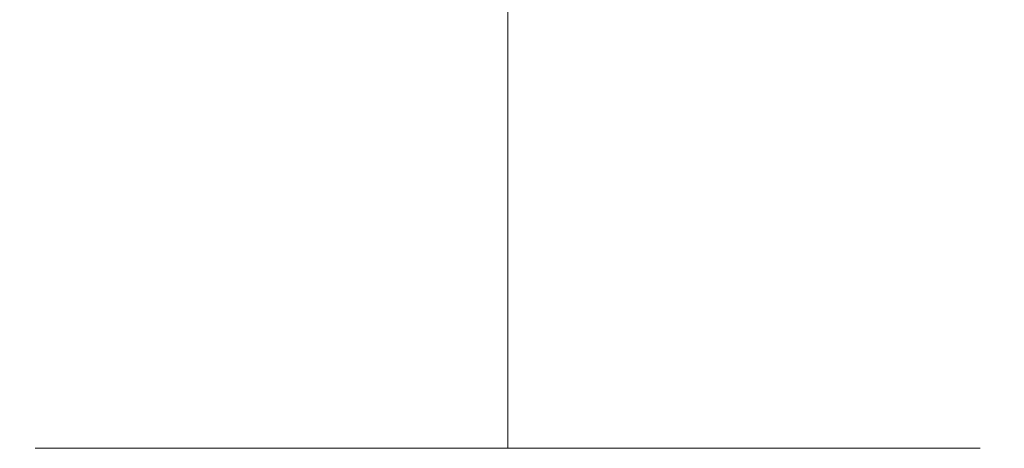
# Model space of a CAD drawing. Units: inches. Extents: x 0 to 32, y -48.2 to 0.
# Drawn here: x 16.7 to 16.8, y -0.6 to -0.5 of the extents above; entities that cross this region are included whole.
import ezdxf

# ---------------------------------------------------------------- set-up
doc = ezdxf.new("R2010")
doc.units = ezdxf.units.IN
doc.header["$MEASUREMENT"] = 0
doc.layers.add('Layer 1', color=7, linetype='Continuous')

# ---------------------------------------------------------------- blocks, each defined once
blk = doc.blocks.new('block 3')
at = {"layer": 'Layer 1', "true_color": 0x010101}
h = blk.add_hatch(color=18, dxfattribs=at)
h.dxf.hatch_style = 2
edge = h.paths.add_edge_path()
edge.add_spline(control_points=[(16.718661, -0.547724), (16.718661, -0.547724), (16.718661, -0.573775), (16.718661, -0.573775), (16.718661, -0.573775), (16.718661, -0.547724), (16.718661, -0.547724)], knot_values=[0, 0, 0, 0, 1, 1, 1, 2, 2, 2, 2], degree=3, periodic=1)
edge = h.paths.add_edge_path()
edge.add_spline(control_points=[(16.718661, -0.547724), (16.718661, -0.547724), (16.718661, -0.547724), (16.718661, -0.547724), (16.718661, -0.547724), (16.718661, -0.573775), (16.718661, -0.573775), (16.718661, -0.573775), (16.718661, -0.547724), (16.718661, -0.547724)], knot_values=[0, 0, 0, 0, 1, 1, 1, 2, 2, 2, 3, 3, 3, 3], degree=3, periodic=1)
edge = h.paths.add_edge_path()
edge.add_spline(control_points=[(16.718661, -0.521636), (16.718661, -0.521636), (16.718661, -0.547724), (16.718661, -0.547724), (16.718661, -0.547724), (16.718661, -0.521636), (16.718661, -0.521636)], knot_values=[0, 0, 0, 0, 1, 1, 1, 2, 2, 2, 2], degree=3, periodic=1)
edge = h.paths.add_edge_path()
edge.add_spline(control_points=[(16.718661, -0.521636), (16.718661, -0.521636), (16.718661, -0.521636), (16.718661, -0.521636), (16.718661, -0.521636), (16.718661, -0.547724), (16.718661, -0.547724), (16.718661, -0.547724), (16.718661, -0.521636), (16.718661, -0.521636)], knot_values=[0, 0, 0, 0, 1, 1, 1, 2, 2, 2, 3, 3, 3, 3], degree=3, periodic=1)
edge = h.paths.add_edge_path()
edge.add_spline(control_points=[(16.718661, -0.469506), (16.718661, -0.469506), (16.718661, -0.521636), (16.718661, -0.521636), (16.718661, -0.521636), (16.718661, -0.469506), (16.718661, -0.469506)], knot_values=[0, 0, 0, 0, 1, 1, 1, 2, 2, 2, 2], degree=3, periodic=1)
edge = h.paths.add_edge_path()
edge.add_spline(control_points=[(16.718661, -0.469506), (16.718661, -0.469506), (16.718661, -0.469506), (16.718661, -0.469506), (16.718661, -0.469506), (16.718661, -0.521636), (16.718661, -0.521636), (16.718661, -0.521636), (16.718661, -0.469506), (16.718661, -0.469506)], knot_values=[0, 0, 0, 0, 1, 1, 1, 2, 2, 2, 3, 3, 3, 3], degree=3, periodic=1)
edge = h.paths.add_edge_path()
edge.add_spline(control_points=[(16.745206, -0.469506), (16.745206, -0.469506), (16.718661, -0.469506), (16.718661, -0.469506), (16.718661, -0.469506), (16.745206, -0.469506), (16.745206, -0.469506)], knot_values=[0, 0, 0, 0, 1, 1, 1, 2, 2, 2, 2], degree=3, periodic=1)
edge = h.paths.add_edge_path()
edge.add_spline(control_points=[(16.718661, -0.469506), (16.718661, -0.469506), (16.745206, -0.469506), (16.745206, -0.469506), (16.745206, -0.469506), (16.718661, -0.469506), (16.718661, -0.469506)], knot_values=[0, 0, 0, 0, 1, 1, 1, 2, 2, 2, 2], degree=3, periodic=1)
h.paths.add_polyline_path([(16.745206, -0.443373), (16.718661, -0.469506), (16.745206, -0.469506)])
h.paths.add_polyline_path([(16.718661, -0.443373), (16.745206, -0.443373), (16.718661, -0.469506)])
edge = h.paths.add_edge_path()
edge.add_spline(control_points=[(16.745206, -0.443373), (16.745206, -0.443373), (16.718661, -0.443373), (16.718661, -0.443373), (16.718661, -0.443373), (16.745206, -0.443373), (16.745206, -0.443373)], knot_values=[0, 0, 0, 0, 1, 1, 1, 2, 2, 2, 2], degree=3, periodic=1)
edge = h.paths.add_edge_path()
edge.add_spline(control_points=[(16.718661, -0.443373), (16.718661, -0.443373), (16.745206, -0.443373), (16.745206, -0.443373), (16.745206, -0.443373), (16.718661, -0.443373), (16.718661, -0.443373)], knot_values=[0, 0, 0, 0, 1, 1, 1, 2, 2, 2, 2], degree=3, periodic=1)
edge = h.paths.add_edge_path()
edge.add_spline(control_points=[(16.718661, -0.443373), (16.718661, -0.443373), (16.718661, -0.443373), (16.718661, -0.443373), (16.718661, -0.443373), (16.745206, -0.443373), (16.745206, -0.443373), (16.745206, -0.443373), (16.718661, -0.443373), (16.718661, -0.443373)], knot_values=[0, 0, 0, 0, 1, 1, 1, 2, 2, 2, 3, 3, 3, 3], degree=3, periodic=1)
h = blk.add_hatch(color=18, dxfattribs=at)
h.dxf.hatch_style = 2
edge = h.paths.add_edge_path()
edge.add_spline(control_points=[(16.718661, -0.547724), (16.718661, -0.547724), (16.718661, -0.573775), (16.718661, -0.573775), (16.718661, -0.573775), (16.718661, -0.547724), (16.718661, -0.547724)], knot_values=[0, 0, 0, 0, 1, 1, 1, 2, 2, 2, 2], degree=3, periodic=1)
edge = h.paths.add_edge_path()
edge.add_spline(control_points=[(16.718661, -0.547724), (16.718661, -0.547724), (16.718661, -0.547724), (16.718661, -0.547724), (16.718661, -0.547724), (16.718661, -0.573775), (16.718661, -0.573775), (16.718661, -0.573775), (16.718661, -0.547724), (16.718661, -0.547724)], knot_values=[0, 0, 0, 0, 1, 1, 1, 2, 2, 2, 3, 3, 3, 3], degree=3, periodic=1)
edge = h.paths.add_edge_path()
edge.add_spline(control_points=[(16.718661, -0.521636), (16.718661, -0.521636), (16.718661, -0.547724), (16.718661, -0.547724), (16.718661, -0.547724), (16.718661, -0.521636), (16.718661, -0.521636)], knot_values=[0, 0, 0, 0, 1, 1, 1, 2, 2, 2, 2], degree=3, periodic=1)
edge = h.paths.add_edge_path()
edge.add_spline(control_points=[(16.718661, -0.521636), (16.718661, -0.521636), (16.718661, -0.521636), (16.718661, -0.521636), (16.718661, -0.521636), (16.718661, -0.547724), (16.718661, -0.547724), (16.718661, -0.547724), (16.718661, -0.521636), (16.718661, -0.521636)], knot_values=[0, 0, 0, 0, 1, 1, 1, 2, 2, 2, 3, 3, 3, 3], degree=3, periodic=1)
edge = h.paths.add_edge_path()
edge.add_spline(control_points=[(16.718661, -0.469506), (16.718661, -0.469506), (16.718661, -0.521636), (16.718661, -0.521636), (16.718661, -0.521636), (16.718661, -0.469506), (16.718661, -0.469506)], knot_values=[0, 0, 0, 0, 1, 1, 1, 2, 2, 2, 2], degree=3, periodic=1)
edge = h.paths.add_edge_path()
edge.add_spline(control_points=[(16.718661, -0.469506), (16.718661, -0.469506), (16.718661, -0.469506), (16.718661, -0.469506), (16.718661, -0.469506), (16.718661, -0.521636), (16.718661, -0.521636), (16.718661, -0.521636), (16.718661, -0.469506), (16.718661, -0.469506)], knot_values=[0, 0, 0, 0, 1, 1, 1, 2, 2, 2, 3, 3, 3, 3], degree=3, periodic=1)
edge = h.paths.add_edge_path()
edge.add_spline(control_points=[(16.745206, -0.469506), (16.745206, -0.469506), (16.718661, -0.469506), (16.718661, -0.469506), (16.718661, -0.469506), (16.745206, -0.469506), (16.745206, -0.469506)], knot_values=[0, 0, 0, 0, 1, 1, 1, 2, 2, 2, 2], degree=3, periodic=1)
edge = h.paths.add_edge_path()
edge.add_spline(control_points=[(16.718661, -0.469506), (16.718661, -0.469506), (16.745206, -0.469506), (16.745206, -0.469506), (16.745206, -0.469506), (16.718661, -0.469506), (16.718661, -0.469506)], knot_values=[0, 0, 0, 0, 1, 1, 1, 2, 2, 2, 2], degree=3, periodic=1)
h.paths.add_polyline_path([(16.745206, -0.443373), (16.718661, -0.469506), (16.745206, -0.469506)])
h.paths.add_polyline_path([(16.718661, -0.443373), (16.745206, -0.443373), (16.718661, -0.469506)])
edge = h.paths.add_edge_path()
edge.add_spline(control_points=[(16.745206, -0.443373), (16.745206, -0.443373), (16.718661, -0.443373), (16.718661, -0.443373), (16.718661, -0.443373), (16.745206, -0.443373), (16.745206, -0.443373)], knot_values=[0, 0, 0, 0, 1, 1, 1, 2, 2, 2, 2], degree=3, periodic=1)
edge = h.paths.add_edge_path()
edge.add_spline(control_points=[(16.718661, -0.443373), (16.718661, -0.443373), (16.745206, -0.443373), (16.745206, -0.443373), (16.745206, -0.443373), (16.718661, -0.443373), (16.718661, -0.443373)], knot_values=[0, 0, 0, 0, 1, 1, 1, 2, 2, 2, 2], degree=3, periodic=1)
edge = h.paths.add_edge_path()
edge.add_spline(control_points=[(16.718661, -0.443373), (16.718661, -0.443373), (16.718661, -0.443373), (16.718661, -0.443373), (16.718661, -0.443373), (16.745206, -0.443373), (16.745206, -0.443373), (16.745206, -0.443373), (16.718661, -0.443373), (16.718661, -0.443373)], knot_values=[0, 0, 0, 0, 1, 1, 1, 2, 2, 2, 3, 3, 3, 3], degree=3, periodic=1)
h = blk.add_hatch(color=18, dxfattribs=at)
h.dxf.hatch_style = 2
edge = h.paths.add_edge_path()
edge.add_spline(control_points=[(16.771928, -0.547724), (16.771928, -0.547724), (16.771928, -0.573775), (16.771928, -0.573775), (16.771928, -0.573775), (16.771928, -0.547724), (16.771928, -0.547724)], knot_values=[0, 0, 0, 0, 1, 1, 1, 2, 2, 2, 2], degree=3, periodic=1)
edge = h.paths.add_edge_path()
edge.add_spline(control_points=[(16.771928, -0.547724), (16.771928, -0.547724), (16.771928, -0.547724), (16.771928, -0.547724), (16.771928, -0.547724), (16.771928, -0.573775), (16.771928, -0.573775), (16.771928, -0.573775), (16.771928, -0.547724), (16.771928, -0.547724)], knot_values=[0, 0, 0, 0, 1, 1, 1, 2, 2, 2, 3, 3, 3, 3], degree=3, periodic=1)
edge = h.paths.add_edge_path()
edge.add_spline(control_points=[(16.771928, -0.521636), (16.771928, -0.521636), (16.771928, -0.547724), (16.771928, -0.547724), (16.771928, -0.547724), (16.771928, -0.521636), (16.771928, -0.521636)], knot_values=[0, 0, 0, 0, 1, 1, 1, 2, 2, 2, 2], degree=3, periodic=1)
h = blk.add_hatch(color=18, dxfattribs=at)
h.dxf.hatch_style = 2
edge = h.paths.add_edge_path()
edge.add_spline(control_points=[(16.771928, -0.547724), (16.771928, -0.547724), (16.771928, -0.573775), (16.771928, -0.573775), (16.771928, -0.573775), (16.771928, -0.547724), (16.771928, -0.547724)], knot_values=[0, 0, 0, 0, 1, 1, 1, 2, 2, 2, 2], degree=3, periodic=1)
edge = h.paths.add_edge_path()
edge.add_spline(control_points=[(16.771928, -0.547724), (16.771928, -0.547724), (16.771928, -0.547724), (16.771928, -0.547724), (16.771928, -0.547724), (16.771928, -0.573775), (16.771928, -0.573775), (16.771928, -0.573775), (16.771928, -0.547724), (16.771928, -0.547724)], knot_values=[0, 0, 0, 0, 1, 1, 1, 2, 2, 2, 3, 3, 3, 3], degree=3, periodic=1)
edge = h.paths.add_edge_path()
edge.add_spline(control_points=[(16.771928, -0.521636), (16.771928, -0.521636), (16.771928, -0.547724), (16.771928, -0.547724), (16.771928, -0.547724), (16.771928, -0.521636), (16.771928, -0.521636)], knot_values=[0, 0, 0, 0, 1, 1, 1, 2, 2, 2, 2], degree=3, periodic=1)
h = blk.add_hatch(color=18, dxfattribs=at)
h.dxf.hatch_style = 2
edge = h.paths.add_edge_path()
edge.add_spline(control_points=[(16.825279, -0.573775), (16.825279, -0.573775), (16.79864, -0.521636), (16.79864, -0.521636), (16.79864, -0.521636), (16.825279, -0.573775), (16.825279, -0.573775)], knot_values=[0, 0, 0, 0, 1, 1, 1, 2, 2, 2, 2], degree=3, periodic=1)
edge = h.paths.add_edge_path()
edge.add_spline(control_points=[(16.825279, -0.573775), (16.825279, -0.573775), (16.825279, -0.573775), (16.825279, -0.573775), (16.825279, -0.573775), (16.79864, -0.521636), (16.79864, -0.521636), (16.79864, -0.521636), (16.825279, -0.573775), (16.825279, -0.573775)], knot_values=[0, 0, 0, 0, 1, 1, 1, 2, 2, 2, 3, 3, 3, 3], degree=3, periodic=1)
edge = h.paths.add_edge_path()
edge.add_spline(control_points=[(16.851815, -0.573775), (16.851815, -0.573775), (16.825279, -0.573775), (16.825279, -0.573775), (16.825279, -0.573775), (16.851815, -0.573775), (16.851815, -0.573775)], knot_values=[0, 0, 0, 0, 1, 1, 1, 2, 2, 2, 2], degree=3, periodic=1)
edge = h.paths.add_edge_path()
edge.add_spline(control_points=[(16.851815, -0.573775), (16.851815, -0.573775), (16.851815, -0.573775), (16.851815, -0.573775), (16.851815, -0.573775), (16.825279, -0.573775), (16.825279, -0.573775), (16.825279, -0.573775), (16.851815, -0.573775), (16.851815, -0.573775)], knot_values=[0, 0, 0, 0, 1, 1, 1, 2, 2, 2, 3, 3, 3, 3], degree=3, periodic=1)
edge = h.paths.add_edge_path()
edge.add_spline(control_points=[(16.825279, -0.573775), (16.825279, -0.573775), (16.851815, -0.573775), (16.851815, -0.573775), (16.851815, -0.573775), (16.825279, -0.573775), (16.825279, -0.573775)], knot_values=[0, 0, 0, 0, 1, 1, 1, 2, 2, 2, 2], degree=3, periodic=1)
edge = h.paths.add_edge_path()
edge.add_spline(control_points=[(16.851815, -0.573775), (16.851815, -0.573775), (16.825279, -0.573775), (16.825279, -0.573775), (16.825279, -0.573775), (16.851815, -0.573775), (16.851815, -0.573775)], knot_values=[0, 0, 0, 0, 1, 1, 1, 2, 2, 2, 2], degree=3, periodic=1)
edge = h.paths.add_edge_path()
edge.add_spline(control_points=[(16.851815, -0.573775), (16.851815, -0.573775), (16.851815, -0.573775), (16.851815, -0.573775), (16.851815, -0.573775), (16.825279, -0.573775), (16.825279, -0.573775), (16.825279, -0.573775), (16.851815, -0.573775), (16.851815, -0.573775)], knot_values=[0, 0, 0, 0, 1, 1, 1, 2, 2, 2, 3, 3, 3, 3], degree=3, periodic=1)
edge = h.paths.add_edge_path()
edge.add_spline(control_points=[(16.825279, -0.573775), (16.825279, -0.573775), (16.851815, -0.573775), (16.851815, -0.573775), (16.851815, -0.573775), (16.825279, -0.573775), (16.825279, -0.573775)], knot_values=[0, 0, 0, 0, 1, 1, 1, 2, 2, 2, 2], degree=3, periodic=1)
h = blk.add_hatch(color=18, dxfattribs=at)
h.dxf.hatch_style = 2
edge = h.paths.add_edge_path()
edge.add_spline(control_points=[(16.825279, -0.573775), (16.825279, -0.573775), (16.79864, -0.521636), (16.79864, -0.521636), (16.79864, -0.521636), (16.825279, -0.573775), (16.825279, -0.573775)], knot_values=[0, 0, 0, 0, 1, 1, 1, 2, 2, 2, 2], degree=3, periodic=1)
edge = h.paths.add_edge_path()
edge.add_spline(control_points=[(16.825279, -0.573775), (16.825279, -0.573775), (16.825279, -0.573775), (16.825279, -0.573775), (16.825279, -0.573775), (16.79864, -0.521636), (16.79864, -0.521636), (16.79864, -0.521636), (16.825279, -0.573775), (16.825279, -0.573775)], knot_values=[0, 0, 0, 0, 1, 1, 1, 2, 2, 2, 3, 3, 3, 3], degree=3, periodic=1)
edge = h.paths.add_edge_path()
edge.add_spline(control_points=[(16.851815, -0.573775), (16.851815, -0.573775), (16.825279, -0.573775), (16.825279, -0.573775), (16.825279, -0.573775), (16.851815, -0.573775), (16.851815, -0.573775)], knot_values=[0, 0, 0, 0, 1, 1, 1, 2, 2, 2, 2], degree=3, periodic=1)
edge = h.paths.add_edge_path()
edge.add_spline(control_points=[(16.851815, -0.573775), (16.851815, -0.573775), (16.851815, -0.573775), (16.851815, -0.573775), (16.851815, -0.573775), (16.825279, -0.573775), (16.825279, -0.573775), (16.825279, -0.573775), (16.851815, -0.573775), (16.851815, -0.573775)], knot_values=[0, 0, 0, 0, 1, 1, 1, 2, 2, 2, 3, 3, 3, 3], degree=3, periodic=1)
edge = h.paths.add_edge_path()
edge.add_spline(control_points=[(16.825279, -0.573775), (16.825279, -0.573775), (16.851815, -0.573775), (16.851815, -0.573775), (16.851815, -0.573775), (16.825279, -0.573775), (16.825279, -0.573775)], knot_values=[0, 0, 0, 0, 1, 1, 1, 2, 2, 2, 2], degree=3, periodic=1)
edge = h.paths.add_edge_path()
edge.add_spline(control_points=[(16.851815, -0.573775), (16.851815, -0.573775), (16.825279, -0.573775), (16.825279, -0.573775), (16.825279, -0.573775), (16.851815, -0.573775), (16.851815, -0.573775)], knot_values=[0, 0, 0, 0, 1, 1, 1, 2, 2, 2, 2], degree=3, periodic=1)
edge = h.paths.add_edge_path()
edge.add_spline(control_points=[(16.851815, -0.573775), (16.851815, -0.573775), (16.851815, -0.573775), (16.851815, -0.573775), (16.851815, -0.573775), (16.825279, -0.573775), (16.825279, -0.573775), (16.825279, -0.573775), (16.851815, -0.573775), (16.851815, -0.573775)], knot_values=[0, 0, 0, 0, 1, 1, 1, 2, 2, 2, 3, 3, 3, 3], degree=3, periodic=1)
edge = h.paths.add_edge_path()
edge.add_spline(control_points=[(16.825279, -0.573775), (16.825279, -0.573775), (16.851815, -0.573775), (16.851815, -0.573775), (16.851815, -0.573775), (16.825279, -0.573775), (16.825279, -0.573775)], knot_values=[0, 0, 0, 0, 1, 1, 1, 2, 2, 2, 2], degree=3, periodic=1)
h = blk.add_hatch(color=18, dxfattribs=at)
h.dxf.hatch_style = 2
edge = h.paths.add_edge_path()
edge.add_spline(control_points=[(16.79864, -0.573775), (16.79864, -0.573775), (16.745206, -0.573775), (16.745206, -0.573775), (16.745206, -0.573775), (16.79864, -0.573775), (16.79864, -0.573775)], knot_values=[0, 0, 0, 0, 1, 1, 1, 2, 2, 2, 2], degree=3, periodic=1)
edge = h.paths.add_edge_path()
edge.add_spline(control_points=[(16.79864, -0.573775), (16.79864, -0.573775), (16.79864, -0.573775), (16.79864, -0.573775), (16.79864, -0.573775), (16.745206, -0.573775), (16.745206, -0.573775), (16.745206, -0.573775), (16.79864, -0.573775), (16.79864, -0.573775)], knot_values=[0, 0, 0, 0, 1, 1, 1, 2, 2, 2, 3, 3, 3, 3], degree=3, periodic=1)
edge = h.paths.add_edge_path()
edge.add_spline(control_points=[(16.745206, -0.573775), (16.745206, -0.573775), (16.79864, -0.573775), (16.79864, -0.573775), (16.79864, -0.573775), (16.745206, -0.573775), (16.745206, -0.573775)], knot_values=[0, 0, 0, 0, 1, 1, 1, 2, 2, 2, 2], degree=3, periodic=1)
edge = h.paths.add_edge_path()
edge.add_spline(control_points=[(16.79864, -0.573775), (16.79864, -0.573775), (16.745206, -0.573775), (16.745206, -0.573775), (16.745206, -0.573775), (16.79864, -0.573775), (16.79864, -0.573775)], knot_values=[0, 0, 0, 0, 1, 1, 1, 2, 2, 2, 2], degree=3, periodic=1)
edge = h.paths.add_edge_path()
edge.add_spline(control_points=[(16.745206, -0.573775), (16.745206, -0.573775), (16.79864, -0.573775), (16.79864, -0.573775), (16.79864, -0.573775), (16.745206, -0.573775), (16.745206, -0.573775)], knot_values=[0, 0, 0, 0, 1, 1, 1, 2, 2, 2, 2], degree=3, periodic=1)
edge = h.paths.add_edge_path()
edge.add_spline(control_points=[(16.745206, -0.573775), (16.745206, -0.573775), (16.771928, -0.573775), (16.771928, -0.573775), (16.771928, -0.573775), (16.745206, -0.573775), (16.745206, -0.573775)], knot_values=[0, 0, 0, 0, 1, 1, 1, 2, 2, 2, 2], degree=3, periodic=1)
edge = h.paths.add_edge_path()
edge.add_spline(control_points=[(16.771928, -0.573775), (16.771928, -0.573775), (16.745206, -0.573775), (16.745206, -0.573775), (16.745206, -0.573775), (16.771928, -0.573775), (16.771928, -0.573775)], knot_values=[0, 0, 0, 0, 1, 1, 1, 2, 2, 2, 2], degree=3, periodic=1)
edge = h.paths.add_edge_path()
edge.add_spline(control_points=[(16.745206, -0.573775), (16.745206, -0.573775), (16.771928, -0.573775), (16.771928, -0.573775), (16.771928, -0.573775), (16.745206, -0.573775), (16.745206, -0.573775)], knot_values=[0, 0, 0, 0, 1, 1, 1, 2, 2, 2, 2], degree=3, periodic=1)
edge = h.paths.add_edge_path()
edge.add_spline(control_points=[(16.771928, -0.573775), (16.771928, -0.573775), (16.745206, -0.573775), (16.745206, -0.573775), (16.745206, -0.573775), (16.771928, -0.573775), (16.771928, -0.573775)], knot_values=[0, 0, 0, 0, 1, 1, 1, 2, 2, 2, 2], degree=3, periodic=1)
edge = h.paths.add_edge_path()
edge.add_spline(control_points=[(16.771928, -0.573775), (16.771928, -0.573775), (16.771928, -0.573775), (16.771928, -0.573775), (16.771928, -0.573775), (16.745206, -0.573775), (16.745206, -0.573775), (16.745206, -0.573775), (16.771928, -0.573775), (16.771928, -0.573775)], knot_values=[0, 0, 0, 0, 1, 1, 1, 2, 2, 2, 3, 3, 3, 3], degree=3, periodic=1)
edge = h.paths.add_edge_path()
edge.add_spline(control_points=[(16.745206, -0.573775), (16.745206, -0.573775), (16.771928, -0.573775), (16.771928, -0.573775), (16.771928, -0.573775), (16.745206, -0.573775), (16.745206, -0.573775)], knot_values=[0, 0, 0, 0, 1, 1, 1, 2, 2, 2, 2], degree=3, periodic=1)
h = blk.add_hatch(color=18, dxfattribs=at)
h.dxf.hatch_style = 2
edge = h.paths.add_edge_path()
edge.add_spline(control_points=[(16.79864, -0.573775), (16.79864, -0.573775), (16.745206, -0.573775), (16.745206, -0.573775), (16.745206, -0.573775), (16.79864, -0.573775), (16.79864, -0.573775)], knot_values=[0, 0, 0, 0, 1, 1, 1, 2, 2, 2, 2], degree=3, periodic=1)
edge = h.paths.add_edge_path()
edge.add_spline(control_points=[(16.79864, -0.573775), (16.79864, -0.573775), (16.79864, -0.573775), (16.79864, -0.573775), (16.79864, -0.573775), (16.745206, -0.573775), (16.745206, -0.573775), (16.745206, -0.573775), (16.79864, -0.573775), (16.79864, -0.573775)], knot_values=[0, 0, 0, 0, 1, 1, 1, 2, 2, 2, 3, 3, 3, 3], degree=3, periodic=1)
edge = h.paths.add_edge_path()
edge.add_spline(control_points=[(16.745206, -0.573775), (16.745206, -0.573775), (16.79864, -0.573775), (16.79864, -0.573775), (16.79864, -0.573775), (16.745206, -0.573775), (16.745206, -0.573775)], knot_values=[0, 0, 0, 0, 1, 1, 1, 2, 2, 2, 2], degree=3, periodic=1)
edge = h.paths.add_edge_path()
edge.add_spline(control_points=[(16.79864, -0.573775), (16.79864, -0.573775), (16.745206, -0.573775), (16.745206, -0.573775), (16.745206, -0.573775), (16.79864, -0.573775), (16.79864, -0.573775)], knot_values=[0, 0, 0, 0, 1, 1, 1, 2, 2, 2, 2], degree=3, periodic=1)
edge = h.paths.add_edge_path()
edge.add_spline(control_points=[(16.745206, -0.573775), (16.745206, -0.573775), (16.79864, -0.573775), (16.79864, -0.573775), (16.79864, -0.573775), (16.745206, -0.573775), (16.745206, -0.573775)], knot_values=[0, 0, 0, 0, 1, 1, 1, 2, 2, 2, 2], degree=3, periodic=1)
edge = h.paths.add_edge_path()
edge.add_spline(control_points=[(16.745206, -0.573775), (16.745206, -0.573775), (16.771928, -0.573775), (16.771928, -0.573775), (16.771928, -0.573775), (16.745206, -0.573775), (16.745206, -0.573775)], knot_values=[0, 0, 0, 0, 1, 1, 1, 2, 2, 2, 2], degree=3, periodic=1)
edge = h.paths.add_edge_path()
edge.add_spline(control_points=[(16.771928, -0.573775), (16.771928, -0.573775), (16.745206, -0.573775), (16.745206, -0.573775), (16.745206, -0.573775), (16.771928, -0.573775), (16.771928, -0.573775)], knot_values=[0, 0, 0, 0, 1, 1, 1, 2, 2, 2, 2], degree=3, periodic=1)
edge = h.paths.add_edge_path()
edge.add_spline(control_points=[(16.745206, -0.573775), (16.745206, -0.573775), (16.771928, -0.573775), (16.771928, -0.573775), (16.771928, -0.573775), (16.745206, -0.573775), (16.745206, -0.573775)], knot_values=[0, 0, 0, 0, 1, 1, 1, 2, 2, 2, 2], degree=3, periodic=1)
edge = h.paths.add_edge_path()
edge.add_spline(control_points=[(16.771928, -0.573775), (16.771928, -0.573775), (16.745206, -0.573775), (16.745206, -0.573775), (16.745206, -0.573775), (16.771928, -0.573775), (16.771928, -0.573775)], knot_values=[0, 0, 0, 0, 1, 1, 1, 2, 2, 2, 2], degree=3, periodic=1)
edge = h.paths.add_edge_path()
edge.add_spline(control_points=[(16.771928, -0.573775), (16.771928, -0.573775), (16.771928, -0.573775), (16.771928, -0.573775), (16.771928, -0.573775), (16.745206, -0.573775), (16.745206, -0.573775), (16.745206, -0.573775), (16.771928, -0.573775), (16.771928, -0.573775)], knot_values=[0, 0, 0, 0, 1, 1, 1, 2, 2, 2, 3, 3, 3, 3], degree=3, periodic=1)
edge = h.paths.add_edge_path()
edge.add_spline(control_points=[(16.745206, -0.573775), (16.745206, -0.573775), (16.771928, -0.573775), (16.771928, -0.573775), (16.771928, -0.573775), (16.745206, -0.573775), (16.745206, -0.573775)], knot_values=[0, 0, 0, 0, 1, 1, 1, 2, 2, 2, 2], degree=3, periodic=1)
at = {"layer": 'Layer 1', "lineweight": 0}
for points in [[(16.771928, -0.573775), (16.745206, -0.573775), (16.79864, -0.573775), (16.771928, -0.573775)], [(16.771928, -0.573775), (16.745206, -0.573775), (16.79864, -0.573775), (16.771928, -0.573775)], [(16.771928, -0.573775), (16.771928, -0.573775)], [(16.771928, -0.573775), (16.771928, -0.573775)], [(16.771928, -0.573775), (16.771928, -0.573775)], [(16.771928, -0.573775), (16.771928, -0.573775)], [(16.771928, -0.573775), (16.771928, -0.573775)], [(16.771928, -0.573775), (16.771928, -0.573775)], [(16.771928, -0.573775), (16.771928, -0.573775)], [(16.771928, -0.573775), (16.771928, -0.573775)], [(16.771928, -0.573775), (16.771928, -0.573775)], [(16.771928, -0.573775), (16.771928, -0.573775)], [(16.771928, -0.573775), (16.771928, -0.573775)], [(16.771928, -0.573775), (16.771928, -0.573775)], [(16.79864, -0.573775), (16.79864, -0.573775)], [(16.79864, -0.573775), (16.79864, -0.573775)]]:
    blk.add_lwpolyline(points, dxfattribs=at)
for points, knots in [([(16.825279, -0.573775), (16.825279, -0.573775), (16.79864, -0.521636), (16.79864, -0.521636), (16.79864, -0.521636), (16.825279, -0.573775), (16.825279, -0.573775)], [0, 0, 0, 0, 1, 1, 1, 2, 2, 2, 2]), ([(16.825279, -0.573775), (16.825279, -0.573775), (16.825279, -0.573775), (16.825279, -0.573775), (16.825279, -0.573775), (16.79864, -0.521636), (16.79864, -0.521636), (16.79864, -0.521636), (16.825279, -0.573775), (16.825279, -0.573775)], [0, 0, 0, 0, 1, 1, 1, 2, 2, 2, 3, 3, 3, 3]), ([(16.825279, -0.573775), (16.825279, -0.573775), (16.79864, -0.521636), (16.79864, -0.521636), (16.79864, -0.521636), (16.825279, -0.573775), (16.825279, -0.573775)], [0, 0, 0, 0, 1, 1, 1, 2, 2, 2, 2]), ([(16.825279, -0.573775), (16.825279, -0.573775), (16.825279, -0.573775), (16.825279, -0.573775), (16.825279, -0.573775), (16.79864, -0.521636), (16.79864, -0.521636), (16.79864, -0.521636), (16.825279, -0.573775), (16.825279, -0.573775)], [0, 0, 0, 0, 1, 1, 1, 2, 2, 2, 3, 3, 3, 3]), ([(16.771928, -0.547724), (16.771928, -0.547724), (16.771928, -0.573775), (16.771928, -0.573775), (16.771928, -0.573775), (16.771928, -0.547724), (16.771928, -0.547724)], [0, 0, 0, 0, 1, 1, 1, 2, 2, 2, 2]), ([(16.771928, -0.547724), (16.771928, -0.547724), (16.771928, -0.547724), (16.771928, -0.547724), (16.771928, -0.547724), (16.771928, -0.573775), (16.771928, -0.573775), (16.771928, -0.573775), (16.771928, -0.547724), (16.771928, -0.547724)], [0, 0, 0, 0, 1, 1, 1, 2, 2, 2, 3, 3, 3, 3]), ([(16.771928, -0.547724), (16.771928, -0.547724), (16.771928, -0.573775), (16.771928, -0.573775), (16.771928, -0.573775), (16.771928, -0.547724), (16.771928, -0.547724)], [0, 0, 0, 0, 1, 1, 1, 2, 2, 2, 2]), ([(16.771928, -0.547724), (16.771928, -0.547724), (16.771928, -0.547724), (16.771928, -0.547724), (16.771928, -0.547724), (16.771928, -0.573775), (16.771928, -0.573775), (16.771928, -0.573775), (16.771928, -0.547724), (16.771928, -0.547724)], [0, 0, 0, 0, 1, 1, 1, 2, 2, 2, 3, 3, 3, 3]), ([(16.79864, -0.573775), (16.79864, -0.573775), (16.745206, -0.573775), (16.745206, -0.573775), (16.745206, -0.573775), (16.79864, -0.573775), (16.79864, -0.573775)], [0, 0, 0, 0, 1, 1, 1, 2, 2, 2, 2]), ([(16.79864, -0.573775), (16.79864, -0.573775), (16.79864, -0.573775), (16.79864, -0.573775), (16.79864, -0.573775), (16.745206, -0.573775), (16.745206, -0.573775), (16.745206, -0.573775), (16.79864, -0.573775), (16.79864, -0.573775)], [0, 0, 0, 0, 1, 1, 1, 2, 2, 2, 3, 3, 3, 3]), ([(16.745206, -0.573775), (16.745206, -0.573775), (16.79864, -0.573775), (16.79864, -0.573775), (16.79864, -0.573775), (16.745206, -0.573775), (16.745206, -0.573775)], [0, 0, 0, 0, 1, 1, 1, 2, 2, 2, 2]), ([(16.79864, -0.573775), (16.79864, -0.573775), (16.745206, -0.573775), (16.745206, -0.573775), (16.745206, -0.573775), (16.79864, -0.573775), (16.79864, -0.573775)], [0, 0, 0, 0, 1, 1, 1, 2, 2, 2, 2]), ([(16.745206, -0.573775), (16.745206, -0.573775), (16.79864, -0.573775), (16.79864, -0.573775), (16.79864, -0.573775), (16.745206, -0.573775), (16.745206, -0.573775)], [0, 0, 0, 0, 1, 1, 1, 2, 2, 2, 2]), ([(16.745206, -0.573775), (16.745206, -0.573775), (16.771928, -0.573775), (16.771928, -0.573775), (16.771928, -0.573775), (16.745206, -0.573775), (16.745206, -0.573775)], [0, 0, 0, 0, 1, 1, 1, 2, 2, 2, 2]), ([(16.771928, -0.573775), (16.771928, -0.573775), (16.745206, -0.573775), (16.745206, -0.573775), (16.745206, -0.573775), (16.771928, -0.573775), (16.771928, -0.573775)], [0, 0, 0, 0, 1, 1, 1, 2, 2, 2, 2]), ([(16.745206, -0.573775), (16.745206, -0.573775), (16.771928, -0.573775), (16.771928, -0.573775), (16.771928, -0.573775), (16.745206, -0.573775), (16.745206, -0.573775)], [0, 0, 0, 0, 1, 1, 1, 2, 2, 2, 2]), ([(16.771928, -0.573775), (16.771928, -0.573775), (16.745206, -0.573775), (16.745206, -0.573775), (16.745206, -0.573775), (16.771928, -0.573775), (16.771928, -0.573775)], [0, 0, 0, 0, 1, 1, 1, 2, 2, 2, 2]), ([(16.771928, -0.573775), (16.771928, -0.573775), (16.771928, -0.573775), (16.771928, -0.573775), (16.771928, -0.573775), (16.745206, -0.573775), (16.745206, -0.573775), (16.745206, -0.573775), (16.771928, -0.573775), (16.771928, -0.573775)], [0, 0, 0, 0, 1, 1, 1, 2, 2, 2, 3, 3, 3, 3]), ([(16.745206, -0.573775), (16.745206, -0.573775), (16.771928, -0.573775), (16.771928, -0.573775), (16.771928, -0.573775), (16.745206, -0.573775), (16.745206, -0.573775)], [0, 0, 0, 0, 1, 1, 1, 2, 2, 2, 2]), ([(16.79864, -0.573775), (16.79864, -0.573775), (16.745206, -0.573775), (16.745206, -0.573775), (16.745206, -0.573775), (16.79864, -0.573775), (16.79864, -0.573775)], [0, 0, 0, 0, 1, 1, 1, 2, 2, 2, 2]), ([(16.79864, -0.573775), (16.79864, -0.573775), (16.79864, -0.573775), (16.79864, -0.573775), (16.79864, -0.573775), (16.745206, -0.573775), (16.745206, -0.573775), (16.745206, -0.573775), (16.79864, -0.573775), (16.79864, -0.573775)], [0, 0, 0, 0, 1, 1, 1, 2, 2, 2, 3, 3, 3, 3]), ([(16.745206, -0.573775), (16.745206, -0.573775), (16.79864, -0.573775), (16.79864, -0.573775), (16.79864, -0.573775), (16.745206, -0.573775), (16.745206, -0.573775)], [0, 0, 0, 0, 1, 1, 1, 2, 2, 2, 2]), ([(16.79864, -0.573775), (16.79864, -0.573775), (16.745206, -0.573775), (16.745206, -0.573775), (16.745206, -0.573775), (16.79864, -0.573775), (16.79864, -0.573775)], [0, 0, 0, 0, 1, 1, 1, 2, 2, 2, 2]), ([(16.745206, -0.573775), (16.745206, -0.573775), (16.79864, -0.573775), (16.79864, -0.573775), (16.79864, -0.573775), (16.745206, -0.573775), (16.745206, -0.573775)], [0, 0, 0, 0, 1, 1, 1, 2, 2, 2, 2]), ([(16.745206, -0.573775), (16.745206, -0.573775), (16.771928, -0.573775), (16.771928, -0.573775), (16.771928, -0.573775), (16.745206, -0.573775), (16.745206, -0.573775)], [0, 0, 0, 0, 1, 1, 1, 2, 2, 2, 2]), ([(16.771928, -0.573775), (16.771928, -0.573775), (16.745206, -0.573775), (16.745206, -0.573775), (16.745206, -0.573775), (16.771928, -0.573775), (16.771928, -0.573775)], [0, 0, 0, 0, 1, 1, 1, 2, 2, 2, 2]), ([(16.745206, -0.573775), (16.745206, -0.573775), (16.771928, -0.573775), (16.771928, -0.573775), (16.771928, -0.573775), (16.745206, -0.573775), (16.745206, -0.573775)], [0, 0, 0, 0, 1, 1, 1, 2, 2, 2, 2]), ([(16.771928, -0.573775), (16.771928, -0.573775), (16.745206, -0.573775), (16.745206, -0.573775), (16.745206, -0.573775), (16.771928, -0.573775), (16.771928, -0.573775)], [0, 0, 0, 0, 1, 1, 1, 2, 2, 2, 2]), ([(16.771928, -0.573775), (16.771928, -0.573775), (16.771928, -0.573775), (16.771928, -0.573775), (16.771928, -0.573775), (16.745206, -0.573775), (16.745206, -0.573775), (16.745206, -0.573775), (16.771928, -0.573775), (16.771928, -0.573775)], [0, 0, 0, 0, 1, 1, 1, 2, 2, 2, 3, 3, 3, 3]), ([(16.745206, -0.573775), (16.745206, -0.573775), (16.771928, -0.573775), (16.771928, -0.573775), (16.771928, -0.573775), (16.745206, -0.573775), (16.745206, -0.573775)], [0, 0, 0, 0, 1, 1, 1, 2, 2, 2, 2])]:
    blk.add_open_spline(points, degree=3, knots=knots, dxfattribs=at)
blk = doc.blocks.new('block 2')
at = {"layer": 'Layer 1'}
blk.add_blockref('block 3', (0, 0), dxfattribs=at)

msp = doc.modelspace()

# ---------------------------------------------------------------- block references
at = {"layer": 'Layer 1'}
msp.add_blockref('block 2', (0, 0), dxfattribs=at)

doc.saveas('drawing.dxf')
